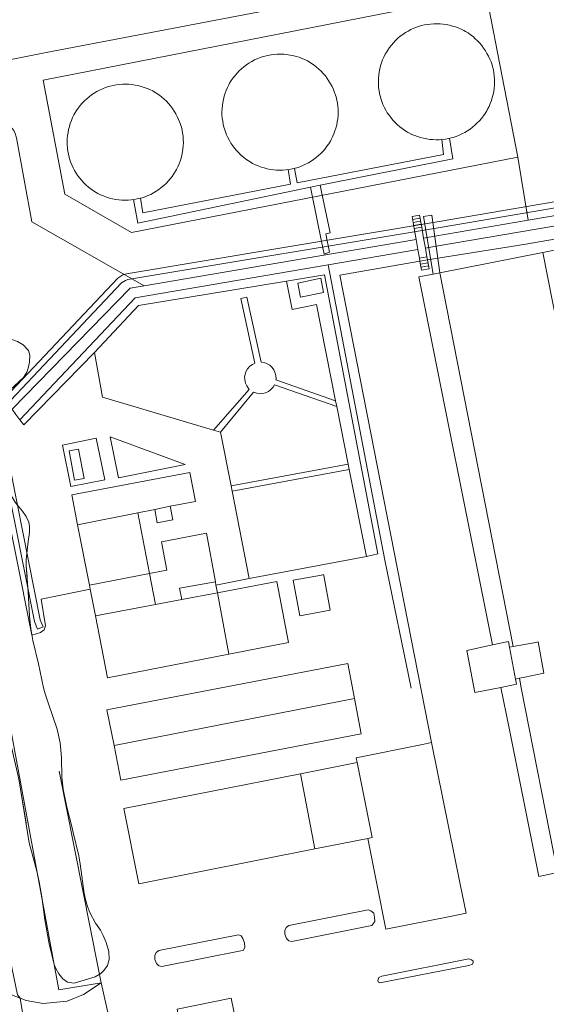
# Model space of a CAD drawing. Extents: x 676706 to 694667, y 4109023 to 4138104.
# Drawn here: x 681776 to 681862, y 4122542 to 4122703 of the extents above; entities that cross this region are included whole.
import ezdxf

# ---------------------------------------------------------------- set-up
doc = ezdxf.new("R2010")
doc.units = 0
doc.header["$MEASUREMENT"] = 0
for name, pattern in [('DGN Style 2', [117.78506, 70.671036, -47.114024]), ('DGN Style 3', [164.899085, 117.78506, -47.114024]), ('DGN Style 5', [82.449542, 35.335518, -47.114024])]:
    doc.linetypes.add(name, pattern=pattern)
for name, color, linetype, lineweight in [('Nivel 13', 9, 'Continuous', 0), ('Nivel 15', 9, 'Continuous', 0), ('Nivel 16', 9, 'Continuous', 0), ('Nivel 18', 9, 'Continuous', 0), ('Nivel 20', 9, 'Continuous', 0), ('Nivel 21', 9, 'Continuous', 0), ('Nivel 25', 9, 'Continuous', 0), ('Nivel 35', 9, 'Continuous', 0), ('Nivel 36', 9, 'Continuous', 0), ('Nivel 51', 9, 'Continuous', 0), ('Nivel 52', 9, 'Continuous', 0), ('Nivel 53', 9, 'Continuous', 0), ('Nivel 56', 9, 'Continuous', 0), ('Nivel 57', 9, 'Continuous', 0)]:
    doc.layers.add(name, color=color, linetype=linetype, lineweight=lineweight)

msp = doc.modelspace()

# ---------------------------------------------------------------- linework, layer by layer
at = {"layer": 'Nivel 13', "linetype": 'Continuous', "flags": 128}
for points in [[(681859.538, 4122670.579), (681883.57, 4122674.69), (681982.298, 4122691.572)], [(681903.188, 4122676.339), (681883.01, 4122672.89), (681844.46, 4122666.3), (681842.696, 4122665.997)], [(681842.402, 4122667.649), (681844.22, 4122667.96), (681859.538, 4122670.579)], [(681796.628, 4122659.831), (681825.41, 4122664.75), (681841.17, 4122667.439)], [(681841.462, 4122665.787), (681826.765, 4122663.277)], [(681826.765, 4122663.277), (681795.16, 4122657.88), (681776.266, 4122637.858)], [(681776.266, 4122637.858), (681775.636, 4122638.776), (681775.034, 4122639.641), (681794.34, 4122659.44), (681796.628, 4122659.831)]]:
    msp.add_lwpolyline(points, dxfattribs=at)
at = {"layer": 'Nivel 15', "linetype": 'Continuous', "flags": 128}
for points in [[(681842.086, 4122669.436), (681840.855, 4122669.218)], [(681861.947, 4122665.299), (681877.369, 4122668.342)], [(681842.95, 4122664.572), (681841.717, 4122664.353)], [(681845.083, 4122661.971), (681861.947, 4122665.299)], [(681881.165, 4122567.209), (681869.16, 4122628.46), (681861.947, 4122665.299)], [(681825.55, 4122661.07), (681826.03, 4122658.74), (681822.246, 4122657.956), (681821.803, 4122660.283), (681825.55, 4122661.07)], [(681853.689, 4122600.998), (681841.644, 4122661.292), (681843.973, 4122661.752), (681845.083, 4122661.971)], [(681857.074, 4122600.748), (681845.083, 4122661.971)], [(681785.746, 4122620.699), (681784.783, 4122625.604), (681804.12, 4122629.27), (681805.03, 4122624.5), (681800.9, 4122623.71)], [(681795.63, 4122622.65), (681785.746, 4122620.699)], [(681798.38, 4122623.18), (681795.63, 4122622.65)], [(681795.63, 4122622.65), (681797.53, 4122612.73)], [(681800.9, 4122623.71), (681801.32, 4122621.49), (681798.8, 4122621.01), (681798.38, 4122623.18)], [(681798.38, 4122623.18), (681800.9, 4122623.71)], [(681787.692, 4122610.784), (681785.746, 4122620.699)], [(681797.53, 4122612.73), (681800.36, 4122613.27), (681799.47, 4122617.9), (681806.841, 4122619.311), (681808.306, 4122611.351)], [(681797.53, 4122612.73), (681787.692, 4122610.784)], [(681798.5, 4122607.63), (681797.53, 4122612.73)], [(681802.79, 4122608.44), (681802.45, 4122610.29), (681808.306, 4122611.351)], [(681808.306, 4122611.351), (681808.404, 4122610.812)], [(681808.637, 4122609.549), (681818.36, 4122611.4), (681820.27, 4122601.39), (681810.488, 4122599.489)], [(681825.66, 4122612.46), (681826.02, 4122612.53), (681826.04, 4122612.38), (681827.11, 4122606.7), (681822.11, 4122605.76), (681821.02, 4122611.59), (681825.66, 4122612.46)], [(681787.817, 4122610.143), (681787.692, 4122610.784)], [(681788.678, 4122605.759), (681787.817, 4122610.143)], [(681808.637, 4122609.549), (681802.79, 4122608.44)], [(681808.404, 4122610.812), (681808.637, 4122609.549)], [(681810.488, 4122599.489), (681808.637, 4122609.549)], [(681802.79, 4122608.44), (681798.5, 4122607.63)], [(681798.5, 4122607.63), (681788.678, 4122605.759)], [(681810.488, 4122599.489), (681790.663, 4122595.642), (681788.678, 4122605.759)], [(681853.689, 4122600.998), (681856.295, 4122601.549), (681856.467, 4122600.636)], [(681857.074, 4122600.748), (681860.458, 4122601.371), (681861.141, 4122601.498), (681862.097, 4122596.408), (681858.96, 4122595.74), (681858.08, 4122595.55)], [(681855.074, 4122594.061), (681850.8, 4122593.205), (681849.5, 4122600.116), (681853.689, 4122600.998)], [(681856.467, 4122600.636), (681857.074, 4122600.748)], [(681856.467, 4122600.636), (681857.437, 4122595.396)], [(681857.437, 4122595.396), (681857.593, 4122594.563), (681855.074, 4122594.061)], [(681858.08, 4122595.55), (681857.437, 4122595.396)], [(681864.332, 4122563.734), (681858.4, 4122593.97), (681858.08, 4122595.55)], [(681864.332, 4122563.734), (681861.26, 4122563.1), (681856.407, 4122587.391), (681855.074, 4122594.061)], [(681791.722, 4122584.556), (681831.094, 4122592.251)], [(681831.53, 4122581.77), (681831.38, 4122582.51), (681842.23, 4122584.711)], [(681843.7, 4122585.01), (681848.39, 4122561.85), (681849.37, 4122557.05), (681846.73, 4122556.52), (681836.2, 4122554.45), (681833.27, 4122569.31)], [(681842.23, 4122584.711), (681843.7, 4122585.01)], [(681822.22, 4122579.92), (681831.53, 4122581.77)], [(681831.53, 4122581.77), (681833.963, 4122569.461), (681833.27, 4122569.31)], [(681824.61, 4122567.6), (681795.77, 4122561.9), (681793.33, 4122574.2), (681822.22, 4122579.92)], [(681824.61, 4122567.6), (681822.22, 4122579.92)], [(681833.27, 4122569.31), (681824.61, 4122567.6)], [(681802.066, 4122541.33), (681810.909, 4122543.155), (681811.7, 4122539.152), (681802.825, 4122537.264), (681802.066, 4122541.33)]]:
    msp.add_lwpolyline(points, dxfattribs=at)
at = {"layer": 'Nivel 16', "linetype": 'Continuous', "flags": 128}
for points in [[(681783.654, 4122674.835), (681780.127, 4122693.488), (681852.564, 4122707.731)], [(681852.564, 4122707.731), (681852.673, 4122707.392), (681857.81, 4122680.878)], [(681845.396, 4122683.789), (681844.96, 4122683.755), (681844.45, 4122683.745), (681843.93, 4122683.765), (681843.42, 4122683.815), (681842.91, 4122683.885), (681842.41, 4122683.985), (681841.91, 4122684.105), (681841.42, 4122684.255), (681840.94, 4122684.435), (681840.47, 4122684.635), (681840.01, 4122684.865), (681839.76, 4122685.005), (681839.32, 4122685.275), (681838.9, 4122685.565), (681838.5, 4122685.875), (681838.11, 4122686.215), (681837.75, 4122686.575), (681837.39, 4122686.945), (681837.07, 4122687.345), (681836.75, 4122687.755), (681836.46, 4122688.175), (681836.21, 4122688.615), (681835.96, 4122689.065), (681835.75, 4122689.535), (681835.56, 4122690.015), (681835.39, 4122690.495), (681835.32, 4122690.775), (681835.2, 4122691.275), (681835.1, 4122691.775), (681835.04, 4122692.285), (681835, 4122692.795), (681835, 4122693.305), (681835.01, 4122693.815), (681835.06, 4122694.335), (681835.14, 4122694.845), (681835.23, 4122695.345), (681835.35, 4122695.845), (681835.51, 4122696.335), (681835.68, 4122696.815), (681835.89, 4122697.285), (681836.11, 4122697.745), (681836.25, 4122697.995), (681836.52, 4122698.435), (681836.81, 4122698.855), (681837.13, 4122699.255), (681837.46, 4122699.645), (681837.82, 4122700.015), (681838.19, 4122700.365), (681838.59, 4122700.695), (681839, 4122701.005), (681839.42, 4122701.295), (681839.86, 4122701.555), (681840.31, 4122701.795), (681840.78, 4122702.005), (681841.26, 4122702.195), (681841.75, 4122702.355), (681842.03, 4122702.435), (681842.53, 4122702.555), (681843.03, 4122702.645), (681843.55, 4122702.705), (681844.06, 4122702.735), (681844.58, 4122702.745), (681845.1, 4122702.725), (681845.61, 4122702.675), (681846.11, 4122702.605), (681846.62, 4122702.505), (681847.12, 4122702.375), (681847.61, 4122702.235), (681848.08, 4122702.055), (681848.55, 4122701.855), (681849, 4122701.635), (681849.25, 4122701.495), (681849.68, 4122701.235), (681850.09, 4122700.945), (681850.49, 4122700.635), (681850.87, 4122700.305), (681851.24, 4122699.945), (681851.59, 4122699.575), (681851.92, 4122699.175), (681852.23, 4122698.765), (681852.52, 4122698.335), (681852.78, 4122697.895), (681853.03, 4122697.445), (681853.25, 4122696.975), (681853.44, 4122696.495), (681853.61, 4122696.005), (681853.69, 4122695.725), (681853.82, 4122695.225), (681853.9, 4122694.725), (681853.97, 4122694.215), (681853.97, 4122694.085), (681854.01, 4122693.705), (681854.02, 4122693.185), (681854, 4122692.675), (681853.95, 4122692.165), (681853.88, 4122691.655), (681853.78, 4122691.155), (681853.65, 4122690.655), (681853.5, 4122690.165), (681853.32, 4122689.685)], [(681820.37, 4122678.873), (681819.86, 4122678.813), (681819.35, 4122678.773), (681818.84, 4122678.773), (681818.32, 4122678.783), (681817.82, 4122678.833), (681817.3, 4122678.903), (681816.8, 4122679.003), (681816.3, 4122679.123), (681815.82, 4122679.283), (681815.33, 4122679.453), (681814.86, 4122679.653), (681814.4, 4122679.883), (681814.15, 4122680.023), (681813.72, 4122680.293), (681813.29, 4122680.583), (681812.89, 4122680.893), (681812.5, 4122681.233), (681812.14, 4122681.593), (681811.79, 4122681.963), (681811.46, 4122682.363), (681811.14, 4122682.773), (681810.86, 4122683.193), (681810.6, 4122683.633), (681810.36, 4122684.093), (681810.14, 4122684.553), (681809.95, 4122685.033), (681809.79, 4122685.513), (681809.71, 4122685.793), (681809.59, 4122686.293), (681809.5, 4122686.793), (681809.43, 4122687.303), (681809.39, 4122687.813), (681809.39, 4122688.323), (681809.4, 4122688.843), (681809.45, 4122689.353), (681809.53, 4122689.863), (681809.62, 4122690.363), (681809.75, 4122690.863), (681809.9, 4122691.353), (681810.07, 4122691.833), (681810.28, 4122692.303), (681810.5, 4122692.763), (681810.64, 4122693.013), (681810.91, 4122693.453), (681811.2, 4122693.873), (681811.52, 4122694.283), (681811.85, 4122694.663), (681812.21, 4122695.033), (681812.58, 4122695.383), (681812.98, 4122695.713), (681813.39, 4122696.023), (681813.81, 4122696.313), (681814.25, 4122696.573), (681814.7, 4122696.813), (681815.17, 4122697.023), (681815.65, 4122697.213), (681816.14, 4122697.373), (681816.42, 4122697.453), (681816.92, 4122697.573), (681817.43, 4122697.663), (681817.94, 4122697.723), (681818.45, 4122697.753), (681818.97, 4122697.763), (681819.49, 4122697.743), (681820, 4122697.693), (681820.5, 4122697.623), (681821.01, 4122697.523), (681821.51, 4122697.403), (681822, 4122697.253), (681822.47, 4122697.073), (681822.94, 4122696.873), (681823.39, 4122696.653), (681823.64, 4122696.523), (681824.07, 4122696.253), (681824.48, 4122695.963), (681824.88, 4122695.653), (681825.26, 4122695.323), (681825.63, 4122694.963), (681825.98, 4122694.593), (681826.32, 4122694.203), (681826.62, 4122693.783), (681826.91, 4122693.363), (681827.18, 4122692.913), (681827.43, 4122692.463), (681827.64, 4122691.993), (681827.83, 4122691.513), (681828, 4122691.033), (681828.08, 4122690.753), (681828.21, 4122690.253), (681828.29, 4122689.743), (681828.36, 4122689.233), (681828.4, 4122688.723), (681828.41, 4122688.213), (681828.39, 4122687.703), (681828.34, 4122687.183), (681828.27, 4122686.683), (681828.18, 4122686.173), (681828.04, 4122685.673), (681827.89, 4122685.193), (681827.72, 4122684.703)], [(681794.512, 4122673.889), (681794.002, 4122673.859), (681793.492, 4122673.849), (681792.972, 4122673.869), (681792.472, 4122673.909), (681791.952, 4122673.989), (681791.452, 4122674.079), (681790.952, 4122674.209), (681790.472, 4122674.359), (681789.982, 4122674.539), (681789.512, 4122674.739), (681789.052, 4122674.969), (681788.802, 4122675.109), (681788.362, 4122675.369), (681787.942, 4122675.659), (681787.542, 4122675.979), (681787.152, 4122676.319), (681786.792, 4122676.669), (681786.432, 4122677.049), (681786.112, 4122677.439), (681785.792, 4122677.849), (681785.502, 4122678.279), (681785.252, 4122678.719), (681785.002, 4122679.169), (681784.792, 4122679.639), (681784.602, 4122680.109), (681784.432, 4122680.599), (681784.362, 4122680.879), (681784.242, 4122681.369), (681784.142, 4122681.879), (681784.082, 4122682.389), (681784.042, 4122682.899), (681784.042, 4122683.409), (681784.052, 4122683.919), (681784.102, 4122684.429), (681784.182, 4122684.939), (681784.272, 4122685.449), (681784.402, 4122685.939), (681784.552, 4122686.429), (681784.722, 4122686.909), (681784.932, 4122687.389), (681785.152, 4122687.839), (681785.292, 4122688.099), (681785.562, 4122688.529), (681785.852, 4122688.949), (681786.172, 4122689.359), (681786.502, 4122689.749), (681786.862, 4122690.119), (681787.232, 4122690.469), (681787.632, 4122690.799), (681788.042, 4122691.109), (681788.462, 4122691.389), (681788.902, 4122691.659), (681789.352, 4122691.889), (681789.822, 4122692.109), (681790.302, 4122692.299), (681790.792, 4122692.459), (681791.072, 4122692.539), (681791.572, 4122692.659), (681792.072, 4122692.739), (681792.592, 4122692.809), (681793.102, 4122692.839), (681793.622, 4122692.849), (681794.142, 4122692.829), (681794.652, 4122692.779), (681795.152, 4122692.709), (681795.662, 4122692.609), (681796.162, 4122692.479), (681796.652, 4122692.329), (681797.122, 4122692.159), (681797.592, 4122691.959), (681798.042, 4122691.739), (681798.292, 4122691.599), (681798.722, 4122691.339), (681799.132, 4122691.049), (681799.532, 4122690.739), (681799.912, 4122690.399), (681800.282, 4122690.049), (681800.632, 4122689.669), (681800.972, 4122689.279), (681801.272, 4122688.869), (681801.562, 4122688.439), (681801.822, 4122687.999), (681802.072, 4122687.539), (681802.292, 4122687.069), (681802.482, 4122686.599), (681802.652, 4122686.109), (681802.732, 4122685.829), (681802.862, 4122685.329), (681802.942, 4122684.829), (681803.012, 4122684.319), (681803.052, 4122683.799), (681803.062, 4122683.289), (681803.042, 4122682.779), (681802.992, 4122682.269), (681802.922, 4122681.759), (681802.822, 4122681.249), (681802.692, 4122680.759), (681802.542, 4122680.269), (681802.362, 4122679.789), (681802.162, 4122679.319)], [(681853.32, 4122689.685), (681853.12, 4122689.215), (681852.89, 4122688.755), (681852.75, 4122688.505), (681852.48, 4122688.075), (681852.19, 4122687.655), (681851.88, 4122687.245), (681851.54, 4122686.855), (681851.19, 4122686.495), (681850.81, 4122686.145), (681850.41, 4122685.815), (681850, 4122685.505), (681849.58, 4122685.215), (681849.14, 4122684.955), (681848.68, 4122684.715), (681848.22, 4122684.495), (681847.75, 4122684.305), (681847.26, 4122684.145), (681846.98, 4122684.065)], [(681827.72, 4122684.703), (681827.51, 4122684.233), (681827.29, 4122683.783), (681827.14, 4122683.533), (681826.87, 4122683.093), (681826.58, 4122682.673), (681826.27, 4122682.273), (681825.93, 4122681.883), (681825.58, 4122681.513), (681825.2, 4122681.163), (681824.8, 4122680.833), (681824.39, 4122680.523), (681823.97, 4122680.233), (681823.53, 4122679.973), (681823.07, 4122679.733), (681822.61, 4122679.523), (681822.14, 4122679.333), (681821.65, 4122679.163)], [(681846.98, 4122684.065), (681846.48, 4122683.945), (681845.98, 4122683.855), (681845.396, 4122683.789)], [(681857.81, 4122680.878), (681794.588, 4122668.568), (681783.654, 4122674.835)], [(681802.162, 4122679.319), (681801.932, 4122678.859), (681801.792, 4122678.609), (681801.522, 4122678.169), (681801.232, 4122677.749), (681800.922, 4122677.349), (681800.582, 4122676.959), (681800.232, 4122676.589), (681799.852, 4122676.239), (681799.452, 4122675.909), (681799.042, 4122675.599), (681798.622, 4122675.319), (681798.182, 4122675.049), (681797.722, 4122674.809), (681797.262, 4122674.599), (681796.792, 4122674.409), (681796.302, 4122674.249), (681796.022, 4122674.169)], [(681821.65, 4122679.163), (681821.37, 4122679.083), (681820.87, 4122678.963), (681820.37, 4122678.873)], [(681796.022, 4122674.169), (681795.522, 4122674.049), (681795.022, 4122673.959), (681794.512, 4122673.889)], [(681840.507, 4122671.187), (681841.738, 4122671.405)], [(681840.855, 4122669.218), (681840.507, 4122671.187)], [(681841.738, 4122671.405), (681842.086, 4122669.436)], [(681840.855, 4122669.218), (681841.17, 4122667.439)], [(681842.402, 4122667.649), (681842.086, 4122669.436)], [(681841.17, 4122667.439), (681841.462, 4122665.787)], [(681842.696, 4122665.997), (681842.402, 4122667.649)], [(681841.462, 4122665.787), (681841.717, 4122664.353)], [(681842.95, 4122664.572), (681842.696, 4122665.997)], [(681841.717, 4122664.353), (681841.804, 4122663.86)], [(681843.037, 4122664.079), (681842.95, 4122664.572)], [(681841.804, 4122663.86), (681842.067, 4122662.384)], [(681842.067, 4122662.384), (681843.3, 4122662.603)], [(681843.3, 4122662.603), (681843.037, 4122664.079)], [(681784.38, 4122632.78), (681785.896, 4122633.061), (681786.834, 4122628.286), (681785.24, 4122628), (681784.38, 4122632.78)], [(681791.722, 4122584.556), (681790.52, 4122590.37), (681829.99, 4122597.98), (681831.094, 4122592.251)], [(681831.094, 4122592.251), (681832.16, 4122586.44), (681792.8, 4122578.85)], [(681792.8, 4122578.85), (681791.722, 4122584.556)]]:
    msp.add_lwpolyline(points, dxfattribs=at)
at = {"layer": 'Nivel 18', "linetype": 'Continuous', "flags": 128}
for points in [[(681840.594, 4122670.694), (681841.825, 4122670.912)], [(681843.973, 4122661.752), (681842.38, 4122671.18), (681843.73, 4122671.4), (681845.083, 4122661.971)], [(681840.681, 4122670.202), (681841.912, 4122670.42)], [(681840.768, 4122669.71), (681841.999, 4122669.928)], [(681841.804, 4122663.86), (681843.037, 4122664.079)], [(681841.891, 4122663.367), (681843.124, 4122663.586)], [(681841.979, 4122662.875), (681843.212, 4122663.094)]]:
    msp.add_lwpolyline(points, dxfattribs=at)
at = {"layer": 'Nivel 20', "linetype": 'DGN Style 5', "flags": 128}
for points in [[(681778.256, 4122602.592), (681770.6, 4122640.81), (681767.523, 4122657.672), (681773.302, 4122658.757), (681768.51, 4122687.41)], [(681783.25, 4122633.72), (681788.81, 4122634.85), (681790.19, 4122628.06), (681784.62, 4122626.94), (681783.25, 4122633.72)], [(681789.59, 4122545.67), (681789.1, 4122548.12), (681782.09, 4122583.46), (681778.256, 4122602.592)]]:
    msp.add_lwpolyline(points, dxfattribs=at)
at = {"layer": 'Nivel 20', "linetype": 'DGN Style 2', "flags": 128}
msp.add_lwpolyline([(681826.765, 4122663.277), (681831.953, 4122636.221), (681836.053, 4122614.914), (681842.23, 4122584.711)], dxfattribs=at)
at = {"layer": 'Nivel 20', "linetype": 'Continuous', "flags": 128}
msp.add_lwpolyline([(681789.59, 4122545.67), (681790.962, 4122539.597)], dxfattribs=at)
at = {"layer": 'Nivel 21', "linetype": 'Continuous', "flags": 128}
for points in [[(681776.332, 4122543.15), (681775.88, 4122543.711), (681771.984, 4122562.383), (681765.517, 4122595.581), (681758.062, 4122635.141), (681752.501, 4122666.842), (681749.975, 4122682.228), (681750.055, 4122682.715), (681750.833, 4122682.969), (681752.689, 4122683.064), (681751.416, 4122690.175), (681749.623, 4122689.732), (681748.606, 4122689.507), (681748.535, 4122689.996), (681744.423, 4122714.502), (681738.693, 4122749.206), (681733.817, 4122777.829), (681728.25, 4122811.154), (681725.416, 4122829.447), (681725.35, 4122830.386)], [(681780.32, 4122697.97), (681851.902, 4122711.706), (681852.564, 4122707.731)], [(681767.671, 4122695.465), (681780.32, 4122697.97)], [(681768.116, 4122687.341), (681756.89, 4122685.29), (681759.46, 4122670.74), (681775.09, 4122585.61), (681782.7, 4122544.52)], [(681768.922, 4122687.481), (681770.17, 4122687.73), (681770.67, 4122687.82), (681771.2, 4122687.77), (681771.71, 4122687.72), (681772.23, 4122687.54), (681772.79, 4122687.36), (681773.29, 4122687.08), (681773.77, 4122686.8), (681774.21, 4122686.43), (681774.68, 4122686.04), (681775.02, 4122685.6), (681775.28, 4122685.24), (681775.52, 4122684.75), (681775.7, 4122684.21), (681775.72, 4122684.08), (681778.27, 4122670.32), (681796.628, 4122659.831)], [(681857.81, 4122680.878), (681859.538, 4122670.579)], [(681776.332, 4122543.15), (681774.898, 4122543.693), (681773.458, 4122544.814), (681772.937, 4122545.644), (681772.491, 4122546.956)], [(681789.59, 4122545.67), (681786.716, 4122543.743), (681784.049, 4122542.675), (681780.124, 4122542.288), (681777.299, 4122542.747), (681776.332, 4122543.15)], [(681782.7, 4122544.52), (681789.59, 4122545.67)], [(681776.332, 4122543.15), (681779.5, 4122523.722)]]:
    msp.add_lwpolyline(points, dxfattribs=at)
at = {"layer": 'Nivel 25', "linetype": 'Continuous', "flags": 128}
for points in [[(681903.593, 4122674.38), (681859.137, 4122666.63), (681843.037, 4122664.079)], [(681841.804, 4122663.86), (681828.681, 4122661.576)], [(681819.931, 4122660.569), (681826.153, 4122661.649), (681834.933, 4122615.904), (681833.035, 4122615.481)], [(681843.7, 4122585.01), (681828.681, 4122661.576)], [(681788.531, 4122648.917), (681795.738, 4122656.59), (681819.931, 4122660.569)], [(681819.931, 4122660.569), (681820.86, 4122655.94), (681824.89, 4122656.74), (681828, 4122641.01)], [(681808.02, 4122636.17), (681813.86, 4122642.87), (681813.45, 4122643.44), (681813.24, 4122643.87), (681813.12, 4122644.46), (681813.1, 4122644.86), (681813.18, 4122645.38), (681813.33, 4122645.82), (681813.59, 4122646.23), (681813.95, 4122646.65), (681814.36, 4122646.95), (681814.77, 4122647.14), (681812.47, 4122657.73), (681813.47, 4122657.95), (681815.83, 4122647.3), (681816.27, 4122647.24), (681816.79, 4122647.06), (681817.2, 4122646.81), (681817.59, 4122646.47), (681817.89, 4122646.05), (681818.12, 4122645.54), (681818.23, 4122645.09), (681818.24, 4122644.59), (681818.22, 4122644.43), (681828, 4122641.01)], [(681788.531, 4122648.917), (681776.934, 4122637.039), (681776.266, 4122637.858)], [(681808.02, 4122636.17), (681789.83, 4122641.59), (681788.531, 4122648.917)], [(681828.19, 4122640.07), (681817.98, 4122643.59), (681817.75, 4122643.23), (681817.4, 4122642.83), (681816.98, 4122642.51), (681816.51, 4122642.3), (681816.02, 4122642.18), (681815.5, 4122642.16), (681815.07, 4122642.23), (681814.57, 4122642.41), (681809.13, 4122635.84)], [(681828, 4122641.01), (681828.19, 4122640.07)], [(681828.19, 4122640.07), (681830.06, 4122630.61)], [(681809.13, 4122635.84), (681808.02, 4122636.17)], [(681810.87, 4122627.08), (681809.13, 4122635.84)], [(681791.08, 4122635.1), (681803.38, 4122630.56), (681792.42, 4122628.38), (681791.08, 4122635.1)], [(681830.06, 4122630.61), (681810.87, 4122627.08)], [(681830.06, 4122630.61), (681830.23, 4122629.73)], [(681811.05, 4122626.17), (681830.23, 4122629.73)], [(681830.23, 4122629.73), (681833.035, 4122615.481)], [(681811.05, 4122626.17), (681810.87, 4122627.08)], [(681813.866, 4122611.876), (681811.05, 4122626.17)], [(681833.035, 4122615.481), (681813.866, 4122611.876)], [(681813.866, 4122611.876), (681808.404, 4122610.812)], [(681778.256, 4122602.592), (681779.65, 4122603.02), (681780.245, 4122603.494), (681780.497, 4122604.143), (681779.791, 4122608.517), (681787.817, 4122610.143)], [(681833.35, 4122557.64), (681833.77, 4122557.47), (681834.23, 4122557.05), (681834.38, 4122556.4), (681834.39, 4122555.71), (681833.95, 4122555.04), (681820.83, 4122552.44), (681820.34, 4122552.53), (681819.95, 4122552.9), (681819.69, 4122553.61), (681819.67, 4122554.22), (681819.88, 4122554.74), (681820.33, 4122555.06), (681833.35, 4122557.64)], [(681812.07, 4122553.54), (681812.51, 4122553.36), (681812.81, 4122552.94), (681813.09, 4122552.2), (681813.11, 4122551.49), (681812.92, 4122551.01), (681812.75, 4122550.95), (681799.56, 4122548.34), (681799.07, 4122548.43), (681798.67, 4122548.82), (681798.41, 4122549.51), (681798.39, 4122550.12), (681798.59, 4122550.64), (681799.05, 4122550.96), (681812.07, 4122553.54)], [(681849.83, 4122548.5), (681850.42, 4122548.75), (681850.54, 4122549.07), (681850.51, 4122549.23), (681850.24, 4122549.45), (681849.83, 4122549.58), (681835.55, 4122546.78), (681835.05, 4122546.52), (681834.89, 4122546.03), (681834.99, 4122545.77), (681835.21, 4122545.69), (681849.83, 4122548.5)]]:
    msp.add_lwpolyline(points, dxfattribs=at)
at = {"layer": 'Nivel 35', "linetype": 'Continuous', "flags": 128}
for points in [[(681780.099, 4122603.991), (681779.631, 4122605.127), (681772.955, 4122638.52), (681772.924, 4122638.862), (681772.965, 4122639.203), (681792.957, 4122660.316), (681793.58, 4122660.707), (681793.983, 4122660.834), (681845.101, 4122669.381), (681944.752, 4122686.415), (681993.84, 4122694.983), (681993.668, 4122695.968), (681944.581, 4122687.4), (681844.934, 4122670.367), (681793.749, 4122661.808), (681793.157, 4122661.622), (681792.318, 4122661.095), (681772.011, 4122639.65), (681771.918, 4122638.876), (681771.963, 4122638.376), (681778.669, 4122604.835), (681779.174, 4122603.61), (681780.099, 4122603.991)], [(681845.396, 4122683.789), (681845.65, 4122681.31), (681821.71, 4122676.71), (681821.27, 4122679.059)], [(681825.47, 4122676.31), (681847.19, 4122680.61), (681846.655, 4122683.987)], [(681820.2, 4122678.853), (681820.63, 4122676.5), (681796.431, 4122671.794), (681796.022, 4122674.169)], [(681794.877, 4122673.939), (681795.631, 4122670.061), (681823.86, 4122675.99)], [(681823.86, 4122675.99), (681825.47, 4122676.31)], [(681825.68, 4122667.11), (681824.08, 4122674.91), (681823.86, 4122675.99)], [(681825.47, 4122676.31), (681825.69, 4122675.22), (681827.09, 4122668.49), (681826.37, 4122668.34), (681826.59, 4122667.21)], [(681825.85, 4122666.33), (681825.68, 4122667.11)], [(681826.76, 4122666.42), (681826.98, 4122665.32), (681826.12, 4122665.01), (681825.85, 4122666.33)], [(681826.59, 4122667.21), (681826.76, 4122666.42)]]:
    msp.add_lwpolyline(points, dxfattribs=at)
at = {"layer": 'Nivel 36', "linetype": 'DGN Style 3', "flags": 128}
msp.add_lwpolyline([(681765.85, 4122663.395), (681765.919, 4122659.167), (681766.106, 4122657.046), (681766.301, 4122656.065), (681767.169, 4122652.755), (681767.527, 4122651.644), (681767.95, 4122650.764), (681768.521, 4122650.183), (681769.11, 4122650.078), (681771.003, 4122650.722), (681772.467, 4122651.151), (681773.457, 4122651.244), (681774.975, 4122651.052), (681775.919, 4122650.728), (681776.833, 4122650.175), (681777.712, 4122649.253), (681777.95, 4122648.488), (681777.864, 4122647.308), (681777.658, 4122646.332), (681777.429, 4122645.665), (681776.901, 4122644.81), (681773.066, 4122641.236), (681772.364, 4122640.253), (681771.984, 4122639.321), (681771.747, 4122638.416), (681771.635, 4122637.089), (681771.741, 4122636.093), (681772.546, 4122632.69), (681773.859, 4122628.383), (681774.599, 4122626.137), (681775.027, 4122625.233), (681775.55, 4122624.378), (681775.88, 4122623.885), (681776.731, 4122622.893), (681777.302, 4122622.033), (681777.736, 4122621.122), (681777.887, 4122620.397), (681777.849, 4122619.397), (681777.665, 4122617.964), (681777.34, 4122614.99), (681777.327, 4122613.99), (681777.666, 4122609.714), (681777.858, 4122605.721), (681778.074, 4122603.699), (681778.391, 4122601.724), (681779.323, 4122597.912), (681780.164, 4122594.001), (681780.44, 4122592.99), (681780.94, 4122591.511), (681782.397, 4122587.216), (681782.904, 4122584.977), (681783.087, 4122582.557), (681783.177, 4122579.372), (681783.379, 4122577.377), (681783.977, 4122574.43), (681784.793, 4122571.276), (681785.005, 4122570.265), (681785.95, 4122566.443), (681786.183, 4122565.161), (681786.822, 4122560.309), (681787.029, 4122559.333), (681787.356, 4122558.165), (681787.744, 4122557.211), (681788.696, 4122555.452), (681789.492, 4122554.304), (681789.955, 4122553.42), (681790.412, 4122552.28), (681790.834, 4122550.798), (681790.895, 4122549.493), (681790.623, 4122548.531), (681790.065, 4122547.668), (681789.543, 4122547.17), (681788.603, 4122546.638), (681785.198, 4122545.615), (681784.117, 4122545.749), (681783.311, 4122546.323), (681782.664, 4122547.133), (681782.159, 4122547.988), (681781.908, 4122548.674), (681781.069, 4122552.042), (681780.36, 4122555.98), (681779.904, 4122559.739), (681779.462, 4122562.224), (681779.086, 4122563.929), (681778.125, 4122567.407), (681777.842, 4122568.604), (681776.161, 4122578.768), (681775.928, 4122580), (681774.939, 4122584.281), (681774.715, 4122585.521), (681773.903, 4122591.435), (681772.923, 4122596.684), (681772.134, 4122601.317), (681771.434, 4122606.545), (681770.821, 4122612.572), (681769.657, 4122618.868), (681768.791, 4122625.802), (681768.045, 4122629.942), (681767.582, 4122632.776), (681767.367, 4122633.752), (681766.908, 4122635.308)], dxfattribs=at)
at = {"layer": 'Nivel 51', "linetype": 'Continuous', "lineweight": 0, "flags": 128}
for points in [[(681903.188, 4122676.339), (681936.53, 4122682.04), (681982.62, 4122689.772), (681982.533, 4122690.256), (681982.445, 4122690.754), (681982.298, 4122691.572), (681883.57, 4122674.69), (681859.538, 4122670.579), (681844.22, 4122667.96), (681842.402, 4122667.649), (681842.696, 4122665.997), (681844.46, 4122666.3), (681883.01, 4122672.89)], [(681776.266, 4122637.858), (681795.16, 4122657.88), (681826.765, 4122663.277), (681841.462, 4122665.787), (681841.17, 4122667.439), (681825.41, 4122664.75), (681796.628, 4122659.831), (681794.34, 4122659.44), (681775.034, 4122639.641), (681775.636, 4122638.776)]]:
    msp.add_lwpolyline(points, close=True, dxfattribs=at)
at = {"layer": 'Nivel 52', "linetype": 'Continuous', "flags": 128}
for points in [[(681853.32, 4122689.685), (681853.5, 4122690.165), (681853.65, 4122690.655), (681853.78, 4122691.155), (681853.88, 4122691.655), (681853.95, 4122692.165), (681854, 4122692.675), (681854.02, 4122693.185), (681854.01, 4122693.705), (681853.97, 4122694.085), (681853.97, 4122694.215), (681853.9, 4122694.725), (681853.82, 4122695.225), (681853.69, 4122695.725), (681853.61, 4122696.005), (681853.44, 4122696.495), (681853.25, 4122696.975), (681853.03, 4122697.445), (681852.78, 4122697.895), (681852.52, 4122698.335), (681852.23, 4122698.765), (681851.92, 4122699.175), (681851.59, 4122699.575), (681851.24, 4122699.945), (681850.87, 4122700.305), (681850.49, 4122700.635), (681850.09, 4122700.945), (681849.68, 4122701.235), (681849.25, 4122701.495), (681849, 4122701.635), (681848.55, 4122701.855), (681848.08, 4122702.055), (681847.61, 4122702.235), (681847.12, 4122702.375), (681846.62, 4122702.505), (681846.11, 4122702.605), (681845.61, 4122702.675), (681845.1, 4122702.725), (681844.58, 4122702.745), (681844.06, 4122702.735), (681843.55, 4122702.705), (681843.03, 4122702.645), (681842.53, 4122702.555), (681842.03, 4122702.435), (681841.75, 4122702.355), (681841.26, 4122702.195), (681840.78, 4122702.005), (681840.31, 4122701.795), (681839.86, 4122701.555), (681839.42, 4122701.295), (681839, 4122701.005), (681838.59, 4122700.695), (681838.19, 4122700.365), (681837.82, 4122700.015), (681837.46, 4122699.645), (681837.13, 4122699.255), (681836.81, 4122698.855), (681836.52, 4122698.435), (681836.25, 4122697.995), (681836.11, 4122697.745), (681835.89, 4122697.285), (681835.68, 4122696.815), (681835.51, 4122696.335), (681835.35, 4122695.845), (681835.23, 4122695.345), (681835.14, 4122694.845), (681835.06, 4122694.335), (681835.01, 4122693.815), (681835, 4122693.305), (681835, 4122692.795), (681835.04, 4122692.285), (681835.1, 4122691.775), (681835.2, 4122691.275), (681835.32, 4122690.775), (681835.39, 4122690.495), (681835.56, 4122690.015), (681835.75, 4122689.535), (681835.96, 4122689.065), (681836.21, 4122688.615), (681836.46, 4122688.175), (681836.75, 4122687.755), (681837.07, 4122687.345), (681837.39, 4122686.945), (681837.75, 4122686.575), (681838.11, 4122686.215), (681838.5, 4122685.875), (681838.9, 4122685.565), (681839.32, 4122685.275), (681839.76, 4122685.005), (681840.01, 4122684.865), (681840.47, 4122684.635), (681840.94, 4122684.435), (681841.42, 4122684.255), (681841.91, 4122684.105), (681842.41, 4122683.985), (681842.91, 4122683.885), (681843.42, 4122683.815), (681843.93, 4122683.765), (681844.45, 4122683.745), (681844.96, 4122683.755), (681845.396, 4122683.789), (681845.98, 4122683.855), (681846.48, 4122683.945), (681846.98, 4122684.065), (681847.26, 4122684.145), (681847.75, 4122684.305), (681848.22, 4122684.495), (681848.68, 4122684.715), (681849.14, 4122684.955), (681849.58, 4122685.215), (681850, 4122685.505), (681850.41, 4122685.815), (681850.81, 4122686.145), (681851.19, 4122686.495), (681851.54, 4122686.855), (681851.88, 4122687.245), (681852.19, 4122687.655), (681852.48, 4122688.075), (681852.75, 4122688.505), (681852.89, 4122688.755), (681853.12, 4122689.215)], [(681827.72, 4122684.703), (681827.89, 4122685.193), (681828.04, 4122685.673), (681828.18, 4122686.173), (681828.27, 4122686.683), (681828.34, 4122687.183), (681828.39, 4122687.703), (681828.41, 4122688.213), (681828.4, 4122688.723), (681828.36, 4122689.233), (681828.29, 4122689.743), (681828.21, 4122690.253), (681828.08, 4122690.753), (681828, 4122691.033), (681827.83, 4122691.513), (681827.64, 4122691.993), (681827.43, 4122692.463), (681827.18, 4122692.913), (681826.91, 4122693.363), (681826.62, 4122693.783), (681826.32, 4122694.203), (681825.98, 4122694.593), (681825.63, 4122694.963), (681825.26, 4122695.323), (681824.88, 4122695.653), (681824.48, 4122695.963), (681824.07, 4122696.253), (681823.64, 4122696.523), (681823.39, 4122696.653), (681822.94, 4122696.873), (681822.47, 4122697.073), (681822, 4122697.253), (681821.51, 4122697.403), (681821.01, 4122697.523), (681820.5, 4122697.623), (681820, 4122697.693), (681819.49, 4122697.743), (681818.97, 4122697.763), (681818.45, 4122697.753), (681817.94, 4122697.723), (681817.43, 4122697.663), (681816.92, 4122697.573), (681816.42, 4122697.453), (681816.14, 4122697.373), (681815.65, 4122697.213), (681815.17, 4122697.023), (681814.7, 4122696.813), (681814.25, 4122696.573), (681813.81, 4122696.313), (681813.39, 4122696.023), (681812.98, 4122695.713), (681812.58, 4122695.383), (681812.21, 4122695.033), (681811.85, 4122694.663), (681811.52, 4122694.283), (681811.2, 4122693.873), (681810.91, 4122693.453), (681810.64, 4122693.013), (681810.5, 4122692.763), (681810.28, 4122692.303), (681810.07, 4122691.833), (681809.9, 4122691.353), (681809.75, 4122690.863), (681809.62, 4122690.363), (681809.53, 4122689.863), (681809.45, 4122689.353), (681809.4, 4122688.843), (681809.39, 4122688.323), (681809.39, 4122687.813), (681809.43, 4122687.303), (681809.5, 4122686.793), (681809.59, 4122686.293), (681809.71, 4122685.793), (681809.79, 4122685.513), (681809.95, 4122685.033), (681810.14, 4122684.553), (681810.36, 4122684.093), (681810.6, 4122683.633), (681810.86, 4122683.193), (681811.14, 4122682.773), (681811.46, 4122682.363), (681811.79, 4122681.963), (681812.14, 4122681.593), (681812.5, 4122681.233), (681812.89, 4122680.893), (681813.29, 4122680.583), (681813.72, 4122680.293), (681814.15, 4122680.023), (681814.4, 4122679.883), (681814.86, 4122679.653), (681815.33, 4122679.453), (681815.82, 4122679.283), (681816.3, 4122679.123), (681816.8, 4122679.003), (681817.3, 4122678.903), (681817.82, 4122678.833), (681818.32, 4122678.783), (681818.84, 4122678.773), (681819.35, 4122678.773), (681819.86, 4122678.813), (681820.37, 4122678.873), (681820.87, 4122678.963), (681821.37, 4122679.083), (681821.65, 4122679.163), (681822.14, 4122679.333), (681822.61, 4122679.523), (681823.07, 4122679.733), (681823.53, 4122679.973), (681823.97, 4122680.233), (681824.39, 4122680.523), (681824.8, 4122680.833), (681825.2, 4122681.163), (681825.58, 4122681.513), (681825.93, 4122681.883), (681826.27, 4122682.273), (681826.58, 4122682.673), (681826.87, 4122683.093), (681827.14, 4122683.533), (681827.29, 4122683.783), (681827.51, 4122684.233)], [(681802.162, 4122679.319), (681802.362, 4122679.789), (681802.542, 4122680.269), (681802.692, 4122680.759), (681802.822, 4122681.249), (681802.922, 4122681.759), (681802.992, 4122682.269), (681803.042, 4122682.779), (681803.062, 4122683.289), (681803.052, 4122683.799), (681803.012, 4122684.319), (681802.942, 4122684.829), (681802.862, 4122685.329), (681802.732, 4122685.829), (681802.652, 4122686.109), (681802.482, 4122686.599), (681802.292, 4122687.069), (681802.072, 4122687.539), (681801.822, 4122687.999), (681801.562, 4122688.439), (681801.272, 4122688.869), (681800.972, 4122689.279), (681800.632, 4122689.669), (681800.282, 4122690.049), (681799.912, 4122690.399), (681799.532, 4122690.739), (681799.132, 4122691.049), (681798.722, 4122691.339), (681798.292, 4122691.599), (681798.042, 4122691.739), (681797.592, 4122691.959), (681797.122, 4122692.159), (681796.652, 4122692.329), (681796.162, 4122692.479), (681795.662, 4122692.609), (681795.152, 4122692.709), (681794.652, 4122692.779), (681794.142, 4122692.829), (681793.622, 4122692.849), (681793.102, 4122692.839), (681792.592, 4122692.809), (681792.072, 4122692.739), (681791.572, 4122692.659), (681791.072, 4122692.539), (681790.792, 4122692.459), (681790.302, 4122692.299), (681789.822, 4122692.109), (681789.352, 4122691.889), (681788.902, 4122691.659), (681788.462, 4122691.389), (681788.042, 4122691.109), (681787.632, 4122690.799), (681787.232, 4122690.469), (681786.862, 4122690.119), (681786.502, 4122689.749), (681786.172, 4122689.359), (681785.852, 4122688.949), (681785.562, 4122688.529), (681785.292, 4122688.099), (681785.152, 4122687.839), (681784.932, 4122687.389), (681784.722, 4122686.909), (681784.552, 4122686.429), (681784.402, 4122685.939), (681784.272, 4122685.449), (681784.182, 4122684.939), (681784.102, 4122684.429), (681784.052, 4122683.919), (681784.042, 4122683.409), (681784.042, 4122682.899), (681784.082, 4122682.389), (681784.142, 4122681.879), (681784.242, 4122681.369), (681784.362, 4122680.879), (681784.432, 4122680.599), (681784.602, 4122680.109), (681784.792, 4122679.639), (681785.002, 4122679.169), (681785.252, 4122678.719), (681785.502, 4122678.279), (681785.792, 4122677.849), (681786.112, 4122677.439), (681786.432, 4122677.049), (681786.792, 4122676.669), (681787.152, 4122676.319), (681787.542, 4122675.979), (681787.942, 4122675.659), (681788.362, 4122675.369), (681788.802, 4122675.109), (681789.052, 4122674.969), (681789.512, 4122674.739), (681789.982, 4122674.539), (681790.472, 4122674.359), (681790.952, 4122674.209), (681791.452, 4122674.079), (681791.952, 4122673.989), (681792.472, 4122673.909), (681792.972, 4122673.869), (681793.492, 4122673.849), (681794.002, 4122673.859), (681794.512, 4122673.889), (681795.022, 4122673.959), (681795.522, 4122674.049), (681796.022, 4122674.169), (681796.302, 4122674.249), (681796.792, 4122674.409), (681797.262, 4122674.599), (681797.722, 4122674.809), (681798.182, 4122675.049), (681798.622, 4122675.319), (681799.042, 4122675.599), (681799.452, 4122675.909), (681799.852, 4122676.239), (681800.232, 4122676.589), (681800.582, 4122676.959), (681800.922, 4122677.349), (681801.232, 4122677.749), (681801.522, 4122678.169), (681801.792, 4122678.609), (681801.932, 4122678.859)], [(681886.52, 4122621.732), (681885.723, 4122625.793), (681879.024, 4122659.912), (681877.369, 4122668.342), (681861.947, 4122665.299), (681869.16, 4122628.46), (681881.165, 4122567.209), (681896.601, 4122570.396)], [(681857.074, 4122600.748), (681860.458, 4122601.371), (681861.141, 4122601.498), (681862.097, 4122596.408), (681858.96, 4122595.74), (681858.08, 4122595.55), (681858.4, 4122593.97), (681864.332, 4122563.734), (681872.47, 4122565.414), (681881.165, 4122567.209), (681869.16, 4122628.46), (681861.947, 4122665.299), (681845.083, 4122661.971)], [(681825.55, 4122661.07), (681821.803, 4122660.283), (681822.246, 4122657.956), (681826.03, 4122658.74)], [(681856.467, 4122600.636), (681857.074, 4122600.748), (681845.083, 4122661.971), (681843.973, 4122661.752), (681841.644, 4122661.292), (681853.689, 4122600.998), (681856.295, 4122601.549)], [(681784.38, 4122632.78), (681785.24, 4122628), (681786.834, 4122628.286), (681785.896, 4122633.061)], [(681795.63, 4122622.65), (681798.38, 4122623.18), (681800.9, 4122623.71), (681805.03, 4122624.5), (681804.12, 4122629.27), (681784.783, 4122625.604), (681785.746, 4122620.699)], [(681787.692, 4122610.784), (681797.53, 4122612.73), (681795.63, 4122622.65), (681785.746, 4122620.699)], [(681798.38, 4122623.18), (681798.8, 4122621.01), (681801.32, 4122621.49), (681800.9, 4122623.71)], [(681798.5, 4122607.63), (681802.79, 4122608.44), (681802.45, 4122610.29), (681808.306, 4122611.351), (681806.841, 4122619.311), (681799.47, 4122617.9), (681800.36, 4122613.27), (681797.53, 4122612.73)], [(681798.5, 4122607.63), (681797.53, 4122612.73), (681787.692, 4122610.784), (681787.817, 4122610.143), (681788.678, 4122605.759)], [(681808.306, 4122611.351), (681802.45, 4122610.29), (681802.79, 4122608.44), (681808.637, 4122609.549), (681808.404, 4122610.812)], [(681810.488, 4122599.489), (681820.27, 4122601.39), (681818.36, 4122611.4), (681808.637, 4122609.549)], [(681825.66, 4122612.46), (681821.02, 4122611.59), (681822.11, 4122605.76), (681827.11, 4122606.7), (681826.04, 4122612.38), (681826.02, 4122612.53)], [(681802.79, 4122608.44), (681798.5, 4122607.63), (681788.678, 4122605.759), (681790.663, 4122595.642), (681810.488, 4122599.489), (681808.637, 4122609.549)], [(681857.437, 4122595.396), (681856.467, 4122600.636), (681856.295, 4122601.549), (681853.689, 4122600.998), (681849.5, 4122600.116), (681850.8, 4122593.205), (681855.074, 4122594.061), (681857.593, 4122594.563)], [(681857.437, 4122595.396), (681858.08, 4122595.55), (681858.96, 4122595.74), (681862.097, 4122596.408), (681861.141, 4122601.498), (681860.458, 4122601.371), (681857.074, 4122600.748), (681856.467, 4122600.636)], [(681791.722, 4122584.556), (681831.094, 4122592.251), (681829.99, 4122597.98), (681790.52, 4122590.37)], [(681858.08, 4122595.55), (681857.437, 4122595.396), (681857.593, 4122594.563), (681855.074, 4122594.061), (681856.407, 4122587.391), (681861.26, 4122563.1), (681864.332, 4122563.734), (681858.4, 4122593.97)], [(681831.094, 4122592.251), (681791.722, 4122584.556), (681792.8, 4122578.85), (681832.16, 4122586.44)], [(681831.53, 4122581.77), (681833.963, 4122569.461), (681833.27, 4122569.31), (681836.2, 4122554.45), (681846.73, 4122556.52), (681849.37, 4122557.05), (681848.39, 4122561.85), (681843.7, 4122585.01), (681842.23, 4122584.711), (681831.38, 4122582.51)], [(681831.53, 4122581.77), (681822.22, 4122579.92), (681824.61, 4122567.6), (681833.27, 4122569.31), (681833.963, 4122569.461)], [(681822.22, 4122579.92), (681793.33, 4122574.2), (681795.77, 4122561.9), (681824.61, 4122567.6)], [(681802.066, 4122541.33), (681802.825, 4122537.264), (681811.7, 4122539.152), (681810.909, 4122543.155)]]:
    msp.add_lwpolyline(points, close=True, dxfattribs=at)
at = {"layer": 'Nivel 53', "linetype": 'Continuous', "flags": 128}
for points in [[(681840.855, 4122669.218), (681842.086, 4122669.436), (681841.738, 4122671.405), (681840.507, 4122671.187)], [(681842.086, 4122669.436), (681840.855, 4122669.218), (681841.17, 4122667.439), (681841.462, 4122665.787), (681841.717, 4122664.353), (681842.95, 4122664.572), (681842.696, 4122665.997), (681842.402, 4122667.649)], [(681842.95, 4122664.572), (681841.717, 4122664.353), (681841.804, 4122663.86), (681842.067, 4122662.384), (681843.3, 4122662.603), (681843.037, 4122664.079)]]:
    msp.add_lwpolyline(points, close=True, dxfattribs=at)
at = {"layer": 'Nivel 56', "linetype": 'Continuous', "flags": 128}
for points in [[(681808.02, 4122636.17), (681813.86, 4122642.87), (681813.45, 4122643.44), (681813.24, 4122643.87), (681813.12, 4122644.46), (681813.1, 4122644.86), (681813.18, 4122645.38), (681813.33, 4122645.82), (681813.59, 4122646.23), (681813.95, 4122646.65), (681814.36, 4122646.95), (681814.77, 4122647.14), (681812.47, 4122657.73), (681813.47, 4122657.95), (681815.83, 4122647.3), (681816.27, 4122647.24), (681816.79, 4122647.06), (681817.2, 4122646.81), (681817.59, 4122646.47), (681817.89, 4122646.05), (681818.12, 4122645.54), (681818.23, 4122645.09), (681818.24, 4122644.59), (681818.22, 4122644.43), (681828, 4122641.01), (681824.89, 4122656.74), (681820.86, 4122655.94), (681819.931, 4122660.569), (681795.738, 4122656.59), (681788.531, 4122648.917), (681789.83, 4122641.59)], [(681828.19, 4122640.07), (681817.98, 4122643.59), (681817.75, 4122643.23), (681817.4, 4122642.83), (681816.98, 4122642.51), (681816.51, 4122642.3), (681816.02, 4122642.18), (681815.5, 4122642.16), (681815.07, 4122642.23), (681814.57, 4122642.41), (681809.13, 4122635.84), (681810.87, 4122627.08), (681830.06, 4122630.61)], [(681791.08, 4122635.1), (681792.42, 4122628.38), (681803.38, 4122630.56)], [(681813.866, 4122611.876), (681833.035, 4122615.481), (681830.23, 4122629.73), (681811.05, 4122626.17)], [(681833.35, 4122557.64), (681820.33, 4122555.06), (681819.88, 4122554.74), (681819.67, 4122554.22), (681819.69, 4122553.61), (681819.95, 4122552.9), (681820.34, 4122552.53), (681820.83, 4122552.44), (681833.95, 4122555.04), (681834.39, 4122555.71), (681834.38, 4122556.4), (681834.23, 4122557.05), (681833.77, 4122557.47)], [(681812.07, 4122553.54), (681799.05, 4122550.96), (681798.59, 4122550.64), (681798.39, 4122550.12), (681798.41, 4122549.51), (681798.67, 4122548.82), (681799.07, 4122548.43), (681799.56, 4122548.34), (681812.75, 4122550.95), (681812.92, 4122551.01), (681813.11, 4122551.49), (681813.09, 4122552.2), (681812.81, 4122552.94), (681812.51, 4122553.36)]]:
    msp.add_lwpolyline(points, close=True, dxfattribs=at)
at = {"layer": 'Nivel 57', "linetype": 'DGN Style 3', "lineweight": 0, "flags": 128}
msp.add_lwpolyline([(681766.908, 4122635.308), (681767.367, 4122633.752), (681767.582, 4122632.776), (681768.045, 4122629.942), (681768.791, 4122625.802), (681769.657, 4122618.868), (681770.821, 4122612.572), (681771.434, 4122606.545), (681772.134, 4122601.317), (681772.923, 4122596.684), (681773.903, 4122591.435), (681774.715, 4122585.521), (681774.939, 4122584.281), (681775.928, 4122580), (681776.161, 4122578.768), (681777.842, 4122568.604), (681778.125, 4122567.407), (681779.086, 4122563.929), (681779.462, 4122562.224), (681779.904, 4122559.739), (681780.36, 4122555.98), (681781.069, 4122552.042), (681781.908, 4122548.674), (681782.159, 4122547.988), (681782.664, 4122547.133), (681783.311, 4122546.323), (681784.117, 4122545.749), (681785.198, 4122545.615), (681788.603, 4122546.638), (681789.543, 4122547.17), (681790.065, 4122547.668), (681790.623, 4122548.531), (681790.895, 4122549.493), (681790.834, 4122550.798), (681790.412, 4122552.28), (681789.955, 4122553.42), (681789.492, 4122554.304), (681788.696, 4122555.452), (681787.744, 4122557.211), (681787.356, 4122558.165), (681787.029, 4122559.333), (681786.822, 4122560.309), (681786.183, 4122565.161), (681785.95, 4122566.443), (681785.005, 4122570.265), (681784.793, 4122571.276), (681783.977, 4122574.43), (681783.379, 4122577.377), (681783.177, 4122579.372), (681783.087, 4122582.557), (681782.904, 4122584.977), (681782.397, 4122587.216), (681780.94, 4122591.511), (681780.44, 4122592.99), (681780.164, 4122594.001), (681779.323, 4122597.912), (681778.391, 4122601.724), (681778.074, 4122603.699), (681777.858, 4122605.721), (681777.666, 4122609.714), (681777.327, 4122613.99), (681777.34, 4122614.99), (681777.665, 4122617.964), (681777.849, 4122619.397), (681777.887, 4122620.397), (681777.736, 4122621.122), (681777.302, 4122622.033), (681776.731, 4122622.893), (681775.88, 4122623.885), (681775.55, 4122624.378), (681775.027, 4122625.233), (681774.599, 4122626.137), (681773.859, 4122628.383), (681772.546, 4122632.69), (681771.741, 4122636.093), (681771.635, 4122637.089), (681771.747, 4122638.416), (681771.984, 4122639.321), (681772.364, 4122640.253), (681773.066, 4122641.236), (681776.901, 4122644.81), (681777.429, 4122645.665), (681777.658, 4122646.332), (681777.864, 4122647.308), (681777.95, 4122648.488), (681777.712, 4122649.253), (681776.833, 4122650.175), (681775.919, 4122650.728), (681774.975, 4122651.052), (681773.457, 4122651.244), (681772.467, 4122651.151), (681771.003, 4122650.722), (681769.11, 4122650.078), (681768.521, 4122650.183), (681767.95, 4122650.764), (681767.527, 4122651.644), (681767.169, 4122652.755), (681766.301, 4122656.065), (681766.106, 4122657.046), (681765.919, 4122659.167), (681765.85, 4122663.395), (681765.781, 4122664.26), (681765.447, 4122666.229), (681764.447, 4122670.127), (681764.018, 4122672.085), (681763.794, 4122674.067), (681763.731, 4122677.536), (681763.83, 4122678.739), (681764.048, 4122679.722), (681764.429, 4122680.875), (681764.761, 4122682.151), (681765.017, 4122683.856), (681765.045, 4122685.096), (681764.752, 4122686.062), (681764.26, 4122686.672), (681763.276, 4122687.127), (681762.302, 4122687.071), (681761.239, 4122686.516), (681759.459, 4122685.286), (681758.628, 4122684.592), (681758.062, 4122683.768), (681757.584, 4122682.691), (681757.381, 4122682.008), (681757.179, 4122681.023), (681757.163, 4122680.038), (681757.434, 4122677.822), (681757.735, 4122675.752), (681758.084, 4122674.193), (681758.66, 4122672.279), (681759.148, 4122670.929), (681760.32, 4122668.118), (681761.368, 4122665.31), (681761.883, 4122663.614), (681762.235, 4122662.141), (681762.56, 4122660.166), (681762.659, 4122659.172), (681762.88, 4122656.251), (681763.391, 4122651.292), (681763.549, 4122647.503), (681763.869, 4122644.74), (681764.383, 4122642.378), (681764.911, 4122640.557)], close=True, dxfattribs=at)

doc.saveas('drawing.dxf')
